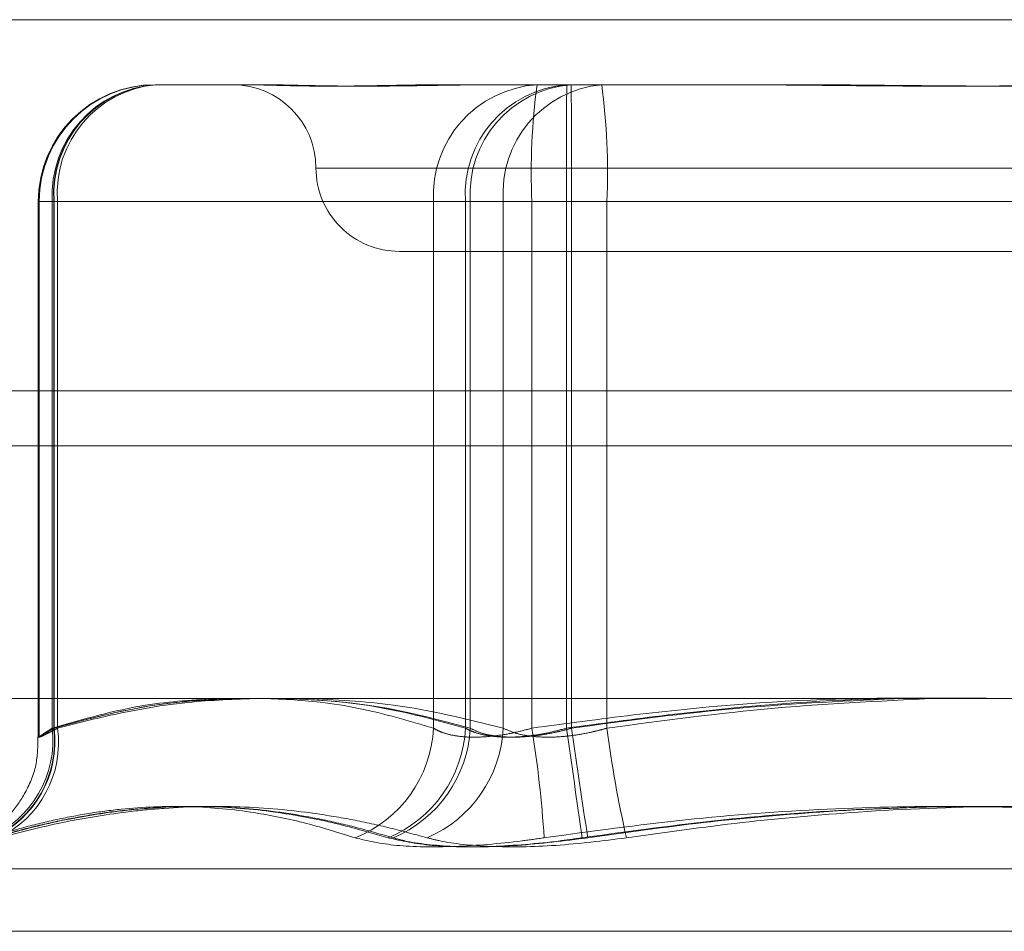
# Model space of a CAD drawing. Units: inches. Extents: x 0 to 23.4, y 0 to 16.5.
# Drawn here: x 7.7 to 7.7, y 13.7 to 13.7 of the extents above; entities that cross this region are included whole.
import ezdxf

# ---------------------------------------------------------------- set-up
doc = ezdxf.new("R2010")
doc.units = ezdxf.units.IN
doc.header["$MEASUREMENT"] = 0
doc.linetypes.add('HIDDEN', pattern=[0.07500000000000001, 0.05, -0.025])

msp = doc.modelspace()

# ---------------------------------------------------------------- linework, layer by layer
at = {"color": 7, "linetype": 'Continuous', "lineweight": 15}
for p, q in [((3.6279572744, 13.7467928904), (7.8497572744, 13.7467928904)), ((7.8497572744, 13.7358303904), (3.6279572744, 13.7358303904)), ((3.5047197023, 13.7267500513), (7.9668841684, 13.7267500513))]:
    msp.add_line(p, q, dxfattribs=at)
at = {"color": 7, "linetype": 'HIDDEN', "lineweight": 0}
for p, q in [((7.8497572744, 13.7467928904), (3.6279572744, 13.7467928904)), ((7.8497572744, 13.7451678904), (3.6279572744, 13.7451678904)), ((7.6848419524, 13.744872197), (7.684866611, 13.744872197)), ((7.684866611, 13.744872197), (7.6874863089, 13.744872197)), ((7.6874863089, 13.744872197), (7.6879299061, 13.744872197)), ((7.6934993774, 13.744872197), (7.6961190753, 13.744872197)), ((7.6961190753, 13.744872197), (7.7018020683, 13.744872197)), ((7.7018020683, 13.744872197), (7.703707464, 13.744872197)), ((7.6895919902, 13.7424115671), (7.7287510957, 13.7424115671)), ((7.6896118553, 13.7424115671), (7.7288544584, 13.7424115671)), ((7.6813970705, 13.7414273151), (7.6813970705, 13.7256058082)), ((7.681863942, 13.7414273151), (7.681397087, 13.7414273151)), ((7.6814217291, 13.7414273151), (7.6814217291, 13.7256085985)), ((7.6819638259, 13.7414273151), (7.681425222, 13.7414273151)), ((7.6930611998, 13.7414273151), (7.6818087355, 13.7414273151)), ((7.6818087355, 13.7414273151), (7.6818087355, 13.7258704986)), ((7.694005282, 13.7414273151), (7.6818532808, 13.7414273151)), ((7.6818532808, 13.7414273151), (7.6818532808, 13.7258704986)), ((7.681863942, 13.7258704986), (7.681863942, 13.7414273151)), ((7.681863942, 13.7414273151), (7.6941469238, 13.7414273151)), ((7.6819638259, 13.7258704986), (7.6819638259, 13.7414273151)), ((7.6819638259, 13.7414273151), (7.6951216859, 13.7414273151)), ((7.6930611998, 13.7258704986), (7.6930611998, 13.7414273151)), ((7.6930611998, 13.7414273151), (7.6959639849, 13.7414273151)), ((7.694005282, 13.7258704986), (7.694005282, 13.7414273151)), ((7.694005282, 13.7414273151), (7.6969832923, 13.7414273151)), ((7.6971355953, 13.7414273151), (7.6941469238, 13.7414273151)), ((7.6941469238, 13.7414273151), (7.6941469238, 13.7258704986)), ((7.6981795614, 13.7414273151), (7.6951216859, 13.7414273151)), ((7.6951216859, 13.7414273151), (7.6951216859, 13.7258704986)), ((7.6959639849, 13.7414273151), (7.6959639849, 13.7258704986)), ((7.7203743093, 13.7414273151), (7.6959639849, 13.7414273151)), ((7.6969832923, 13.7414273151), (7.6969832923, 13.7258704986)), ((7.7214182753, 13.7414273151), (7.6969832923, 13.7414273151)), ((7.6971355953, 13.7414273151), (7.7215705783, 13.7414273151)), ((7.6971355953, 13.7258704986), (7.6971355953, 13.7414273151)), ((7.6981795614, 13.7414273151), (7.7225898857, 13.7414273151)), ((7.6981795614, 13.7258704986), (7.6981795614, 13.7414273151)), ((7.6920525259, 13.7399509371), (7.7265013448, 13.7399509371)), ((3.6279572744, 13.7342053904), (7.8497572744, 13.7342053904)), ((7.6773538202, 13.7217215771), (7.7412000504, 13.7217215771)), ((7.6773860355, 13.7217215771), (7.7411678351, 13.7217215771)), ((7.7424617578, 13.7198717884), (7.6761428782, 13.7198717884)), ((7.7424952802, 13.7198717884), (7.6762712661, 13.7198717884))]:
    msp.add_line(p, q, dxfattribs=at)
at = {"color": 8, "linetype": 'Continuous', "lineweight": 15}
msp.add_line((7.483318782, 13.7342053904), (7.8497572744, 13.7342053904), dxfattribs=at)
at = {"color": 7, "linetype": 'HIDDEN', "lineweight": 0}
for centre, radius, start, end in [((7.6848419524, 13.7414273151), 0.003444881889763, 90, 180), ((7.684866611, 13.7414273151), 0.0034448818897648, 90, 180), ((7.6850723592, 13.741609949), 0.0032687297612421, 93.608832657, 183.2029578891), ((7.6850874673, 13.7416403161), 0.0032411929030736, 94.3442199379, 183.7680144432), ((7.6850936863, 13.7416449325), 0.0032370674626392, 94.460170361, 183.8547149832), ((7.6851629686, 13.741677037), 0.0032088744441075, 95.2991390436, 184.4634007617), ((7.687131266, 13.7424115671), 0.0024606299212611, 0, 90), ((7.6963248234, 13.741609949), 0.0032687297611986, 93.6088326568, 183.20295789), ((7.6972394685, 13.7416403161), 0.0032411929030291, 94.3442199376, 183.7680144441), ((7.6973766681, 13.7416449325), 0.0032370674626354, 94.4601703609, 183.8547149832), ((7.6983208286, 13.741677037), 0.0032088744440983, 95.2991390434, 184.4634007619), ((7.7152098153, 13.74228679), 0.0192650118722117, 172.2875104697, 182.5569999881), ((7.9752714048, 13.7422885273), 0.278289445038788, 179.4680520702, 180.1773114481), ((7.4188474824, 13.7422885273), 0.2782894454926416, 359.8226885523, 0.5319479291), ((7.678933731, 13.74228679), 0.0192650118739528, 357.4430000122, 7.7124895297), ((7.6920525259, 13.7424115671), 0.0024606299212602, 180, 270.0000000001), ((7.6786861882, 13.7255203788), 0.0031421148716743, 293.2470977572, 6.3976431082), ((7.6787497399, 13.7254842236), 0.0031274869503943, 294.279814087, 7.0947012198), ((7.6787629737, 13.7254788629), 0.0031256012196715, 294.4416592257, 7.1980413543), ((7.678878451, 13.7254424012), 0.0031149326470826, 295.6048864897, 7.8993835877), ((7.6893821984, 13.7260554448), 0.0036836472381313, 291.7218751809, 357.1221190154), ((7.6903008033, 13.7260605797), 0.0037093521506516, 292.4912512467, 357.0626623412), ((7.6904385405, 13.7260612247), 0.0037132847063657, 292.6114864146, 357.0558105746), ((7.6913856318, 13.7260648912), 0.0037411080036448, 293.4730230917, 357.0214977259), ((7.6619483052, 13.7204114164), 0.0344509513102051, 3.6979211568, 9.1174941146), ((7.1951867207, 13.6524232766), 0.5071432674382016, 7.9577201953, 8.3271681017), ((8.2001405231, 13.798459372), 0.5082156057111062, 188.2116893683, 188.5805950622), ((7.7334023745, 13.7304730064), 0.0355222415449615, 187.4445676554, 192.7499509245)]:
    msp.add_arc(centre, radius, start, end, dxfattribs=at)
for points, knots in [([(7.693499377384242, 13.74487219698058), (7.693487840305234, 13.74487219418111), (7.693231236415031, 13.74487213191639), (7.692740127094465, 13.74486794031244), (7.692049941861151, 13.7448564446825), (7.691390195141049, 13.74484409253106), (7.690706045740526, 13.74483356405448), (7.69006350863181, 13.74482930756638), (7.689463461619425, 13.7448326212366), (7.688946949213123, 13.74484105157828), (7.688464271146039, 13.74485296675425), (7.687976193635453, 13.74486621605557), (7.687660937845865, 13.7448721152583), (7.687492323202712, 13.74487219416603), (7.687486308914841, 13.74487219698057)], [0, 0, 0, 0, 0.0044167420362662, 0.0982357135518269, 0.1921423741894729, 0.2863092442108362, 0.3805649735112884, 0.4999999541263174, 0.593819110006853, 0.6877289020557491, 0.78190715263091, 0.876173638794335, 0.9955832579635125, 1, 1, 1, 1]), ([(7.694164833518391, 13.74487219698075), (7.694152657394739, 13.74487219418129), (7.693881840085176, 13.74487213191657), (7.693362581564629, 13.74486794031261), (7.692630189387071, 13.74485644468268), (7.691927277975718, 13.74484409253124), (7.691195126294192, 13.74483356405466), (7.690503624241485, 13.74482930756656), (7.689853725629815, 13.74483262123677), (7.689290742632849, 13.74484105157846), (7.688760847251614, 13.74485296675443), (7.688220605005997, 13.74486621605575), (7.687867885533686, 13.74487211525848), (7.687677850712869, 13.74487219416621), (7.687671072392217, 13.74487219698075)], [0, 0, 0, 0, 0.0044167420362726, 0.098235713551831, 0.1921423741894831, 0.2863092442108567, 0.3805649735112868, 0.4999999541263357, 0.5938191100068488, 0.6877289020557376, 0.7819071526309184, 0.8761736387943266, 0.9955832579635113, 1, 1, 1, 1]), ([(7.687701566117713, 13.74487219698075), (7.687708456198631, 13.74487219418129), (7.687861703096422, 13.74487213191656), (7.688174056815423, 13.74486794031261), (7.688666331572579, 13.74485644468268), (7.689193664212099, 13.74484409253124), (7.689805764797948, 13.74483356405467), (7.690458812102695, 13.74482930756656), (7.691151730437524, 13.74483262123679), (7.691819851405328, 13.74484105157847), (7.692520540556417, 13.74485296675444), (7.69331805606351, 13.74486621605576), (7.69390909253898, 13.74487211525849), (7.694253051750605, 13.74487219416622), (7.694265320374941, 13.74487219698077)], [0, 0, 0, 0, 0.0044167420360531, 0.0982357135532971, 0.1921423741895688, 0.2863092442108229, 0.3805649735127402, 0.4999999541272245, 0.5938191100079127, 0.6877289020553655, 0.781907152630481, 0.8761736387932675, 0.9955832579640906, 0.9999999999999999, 0.9999999999999999, 0.9999999999999999, 0.9999999999999999]), ([(7.687929906076695, 13.74487219698057), (7.687937546397525, 13.74487219418111), (7.688107479882983, 13.74487213191639), (7.688452260139007, 13.74486794031243), (7.68899147752309, 13.7448564446825), (7.689565143312054, 13.74484409253106), (7.690226970192363, 13.74483356405449), (7.690928730948838, 13.74482930756638), (7.691669278620028, 13.74483262123661), (7.692380242426925, 13.74484105157829), (7.693122932233925, 13.74485296675426), (7.693965208117314, 13.74486621605559), (7.694587109282652, 13.74487211525831), (7.6949482929555, 13.74487219416604), (7.694961175956299, 13.74487219698059)], [0, 0, 0, 0, 0.0044167420360311, 0.0982357135532686, 0.192142374189533, 0.2863092442108203, 0.380564973512728, 0.4999999541272024, 0.5938191100078691, 0.6877289020553393, 0.7819071526304594, 0.8761736387932413, 0.9955832579640901, 1, 1, 1, 1]), ([(7.714846406627092, 13.74487219698058), (7.714827229227249, 13.74487219418112), (7.71440069185147, 13.74487213191639), (7.713564802275028, 13.74486794031244), (7.712335399657589, 13.74485644468251), (7.71110198714853, 13.74484409253106), (7.709756010867695, 13.74483356405449), (7.708411713002495, 13.74482930756638), (7.707071118318948, 13.7448326212366), (7.705843642105713, 13.74484105157829), (7.70461827423166, 13.74485296675425), (7.703287920837705, 13.74486621605558), (7.702350763882603, 13.74487211525831), (7.701820965566747, 13.74487219416604), (7.701802068278079, 13.74487219698059)], [0, 0, 0, 0, 0.0044167420360514, 0.0982357135525331, 0.1921423741890296, 0.2863092442102025, 0.3805649735116711, 0.4999999541265133, 0.5938191100078596, 0.6877289020557742, 0.7819071526302612, 0.8761736387941869, 0.995583257963508, 1, 1, 1, 1]), ([(7.715740202720304, 13.74487219698076), (7.71572113651573, 13.74487219418129), (7.715297072308266, 13.74487213191657), (7.714465460068854, 13.74486794031262), (7.713240793134102, 13.74485644468268), (7.712010549083233, 13.74484409253124), (7.710666296815857, 13.74483356405467), (7.709321747458395, 13.74482930756656), (7.707978930511921, 13.74483262123678), (7.706747826547121, 13.74484105157847), (7.705517242014824, 13.74485296675443), (7.704179484262139, 13.74486621605576), (7.703235728314167, 13.74487211525849), (7.702701734281879, 13.74487219416622), (7.702682687336894, 13.74487219698077)], [0, 0, 0, 0, 0.0044167420360609, 0.0982357135525544, 0.1921423741890357, 0.2863092442101966, 0.3805649735116729, 0.4999999541264983, 0.5938191100078573, 0.6877289020557744, 0.7819071526302512, 0.8761736387941808, 0.995583257963506, 1, 1, 1, 1]), ([(7.702813667918917, 13.74487219698076), (7.702832734123494, 13.7448721941813), (7.70325679833097, 13.74487213191657), (7.704088410570364, 13.74486794031262), (7.705313077505132, 13.74485644468268), (7.706543321556001, 13.74484409253124), (7.707887573823384, 13.74483356405467), (7.709232123180839, 13.74482930756656), (7.710574940127308, 13.74483262123678), (7.711806044092102, 13.74484105157846), (7.713036628624407, 13.74485296675443), (7.714374386377087, 13.74486621605575), (7.715318142325085, 13.74487211525848), (7.715852136357351, 13.74487219416621), (7.71587118330233, 13.74487219698075)], [0, 0, 0, 0, 0.0044167420369295, 0.098235713553039, 0.1921423741895527, 0.2863092442114511, 0.3805649735134038, 0.4999999541275478, 0.5938191100077915, 0.6877289020557781, 0.781907152630179, 0.8761736387950126, 0.9955832579648676, 1, 1, 1, 1]), ([(7.703707464011965, 13.74487219698058), (7.703726641411812, 13.74487219418112), (7.704153178787603, 13.74487213191639), (7.704989068364029, 13.74486794031244), (7.706218470981481, 13.74485644468251), (7.707451883490543, 13.74484409253106), (7.708797859771381, 13.74483356405449), (7.710142157636573, 13.74482930756638), (7.711482752320119, 13.7448326212366), (7.712710228533344, 13.74484105157828), (7.713935596407411, 13.74485296675425), (7.715265949801351, 13.74486621605557), (7.716203106756494, 13.7448721152583), (7.716732905072321, 13.74487219416603), (7.716751802360982, 13.74487219698057)], [0, 0, 0, 0, 0.0044167420369381, 0.0982357135530546, 0.1921423741895626, 0.2863092442114453, 0.3805649735134048, 0.4999999541275567, 0.5938191100077914, 0.6877289020557671, 0.7819071526301742, 0.8761736387950024, 0.9955832579648516, 1, 1, 1, 1]), ([(7.681808735534641, 13.72587049855554), (7.682726045340964, 13.72613552740766), (7.684365980631647, 13.72660933698066), (7.686019394552735, 13.72670701167296), (7.686747959296945, 13.72675005131132)], [0, 0, 0, 0, 0.5593573182626537, 1, 1, 1, 1]), ([(7.681853280813532, 13.72587049855572), (7.682843921580597, 13.72613552740786), (7.684614955469533, 13.72660933698069), (7.686400545488434, 13.72670701167298), (7.687187352662445, 13.72675005131131)], [0, 0, 0, 0, 0.5593573184869874, 1, 1, 1, 1]), ([(7.687396468091097, 13.72675005131131), (7.68674563932193, 13.7267256707777), (7.685284264030373, 13.72667092656371), (7.683439938194038, 13.72630144787135), (7.682250515295161, 13.72597620533973), (7.681863942023694, 13.72587049855572)], [0, 0, 0, 0, 0.3514849685755703, 0.7892267102567261, 1, 1, 1, 1]), ([(7.687890416429505, 13.72675005131132), (7.687193231167976, 13.72672567077768), (7.685627766698306, 13.72667092656368), (7.683652075318039, 13.72630144787118), (7.682377933557816, 13.72597620533955), (7.681963825885074, 13.72587049855554)], [0, 0, 0, 0, 0.3514849689247259, 0.7892267103701965, 1, 1, 1, 1]), ([(7.687927769090011, 13.72675219777112), (7.688524446196512, 13.72673005189591), (7.689877875006702, 13.72667981892196), (7.691589324303467, 13.72630937538036), (7.692700040233559, 13.72597818740052), (7.69306119982539, 13.72587049855553)], [0, 0, 0, 0, 0.3472979525280165, 0.7877678723549488, 1, 1, 1, 1]), ([(7.688498050192544, 13.72675005131131), (7.68913022533645, 13.72672817407787), (7.690579643389516, 13.72667801510309), (7.692415741062415, 13.72630930062929), (7.693615250407151, 13.72597816905871), (7.694005282001735, 13.72587049855571)], [0, 0, 0, 0, 0.3429786141618444, 0.7863633994028185, 1, 1, 1, 1]), ([(7.694146923793904, 13.72587049855573), (7.693138551394822, 13.72613735613622), (7.69133310319657, 13.72661515336504), (7.689512759294117, 13.72670873607716), (7.688709107285591, 13.72675005131131)], [0, 0, 0, 0, 0.5585163839415779, 1, 1, 1, 1]), ([(7.695121685909691, 13.72587049855555), (7.694041490308328, 13.72613735613603), (7.692107445698602, 13.726615153365), (7.690157444410393, 13.72670873607714), (7.689296550789911, 13.72675005131132)], [0, 0, 0, 0, 0.5585163837134075, 1, 1, 1, 1]), ([(7.695963984944481, 13.72587049855553), (7.696964289314385, 13.72600586452256), (7.699940304026555, 13.72640859305354), (7.704237435417094, 13.72678184576645), (7.707534177148059, 13.72675905451424), (7.708836485353618, 13.72675005131132)], [0, 0, 0, 0, 0.2344776314087078, 0.6975965533509142, 1, 1, 1, 1]), ([(7.69698329233924, 13.72587049855571), (7.697984607189303, 13.72600586452273), (7.700963628190268, 13.72640859305367), (7.705265100414262, 13.72678184576601), (7.708565172412344, 13.72675905451407), (7.709868796162739, 13.72675005131131)], [0, 0, 0, 0, 0.2344776320260561, 0.6975965551875535, 1, 1, 1, 1]), ([(7.70697076454595, 13.72675005131131), (7.705341963706626, 13.72667719838402), (7.702050565076692, 13.72652998086101), (7.6987850954883, 13.72609182568854), (7.697135595341587, 13.72587049855573)], [0, 0, 0, 0, 0.4948658678140679, 1, 1, 1, 1]), ([(7.708192752724734, 13.72676122403967), (7.706502823001723, 13.72668603380224), (7.703151932059205, 13.72653694222634), (7.699827438172371, 13.7260913624311), (7.69817956137923, 13.72587049855555)], [0, 0, 0, 0, 0.5043225076550875, 1, 1, 1, 1]), ([(7.721570578299993, 13.72587049855572), (7.72059454271145, 13.72600254555526), (7.717698382118128, 13.72639436458422), (7.71363487761255, 13.72675890658437), (7.710546628244835, 13.7267524539361), (7.709396727587175, 13.72675005131131)], [0, 0, 0, 0, 0.2418773367676241, 0.7177152343488308, 1, 1, 1, 1]), ([(7.681863942023694, 13.72587049855572), (7.681821904005279, 13.7258462457625), (7.681737534470352, 13.72579757084961), (7.681635015117986, 13.72573899062971), (7.681550624922296, 13.72569103720299), (7.681484804468947, 13.7256538799233), (7.681435897162777, 13.72562647083466), (7.681405339486497, 13.72560955487653), (7.681393902300607, 13.72560351605481), (7.681401988835238, 13.7256085655148), (7.681430253702676, 13.7256250875496), (7.68147841952524, 13.72565296515112), (7.681544978247499, 13.72569141114449), (7.681629252376789, 13.72574015540375), (7.681730584632519, 13.72579890712034), (7.681812289864891, 13.72584658093395), (7.681853280813532, 13.72587049855572)], [0, 0, 0, 0, 0.0739556989652524, 0.1484277366494927, 0.2166699674612721, 0.2853546056203426, 0.3554675182645504, 0.4260885120418746, 0.4965450403619799, 0.5675291358513023, 0.6401755400258826, 0.7133918400607642, 0.7838036490669015, 0.8547072621150241, 0.9271076406789491, 1, 1, 1, 1]), ([(7.681963825885074, 13.72587049855554), (7.681918636239806, 13.72584624576233), (7.681827941447371, 13.72579757084944), (7.681715582056894, 13.72573899062954), (7.681621246145148, 13.72569103720281), (7.681545372461083, 13.72565387992312), (7.681486051721217, 13.72562647083448), (7.681444811603741, 13.72560955487636), (7.681422544556495, 13.72560351605464), (7.681419673938106, 13.72560856551462), (7.681436899880151, 13.72562508754942), (7.681474202505339, 13.72565296515094), (7.681530206247207, 13.72569141114431), (7.681604262281668, 13.72574015540358), (7.681695584089528, 13.72579890712016), (7.681770933338706, 13.72584658093377), (7.681808735534641, 13.72587049855554)], [0, 0, 0, 0, 0.0739556989651869, 0.148427736649435, 0.216669967461242, 0.2853546056204059, 0.3554675182645546, 0.4260885120419791, 0.4965450403619652, 0.5675291358513181, 0.6401755400258906, 0.7133918400607695, 0.7838036490669295, 0.8547072621150884, 0.9271076406790112, 1, 1, 1, 1]), ([(7.69306119982539, 13.72587049855553), (7.6931028894428, 13.72584624845751), (7.693186559743274, 13.72579757895381), (7.693377302717199, 13.72572040658564), (7.693651199311462, 13.72564831689888), (7.694034880004297, 13.72560407833997), (7.694475399386058, 13.72560288983732), (7.694952984310408, 13.72564767888606), (7.695456586094898, 13.72573404231527), (7.695793293052319, 13.72582459389125), (7.695963984944481, 13.72587049855553)], [0, 0, 0, 0, 0.0740116536061523, 0.1485400365934461, 0.2854592925003608, 0.4261722876842347, 0.5675880565941837, 0.7134191418827608, 0.8547192808117431, 1, 1, 1, 1]), ([(7.694005282001735, 13.72587049855571), (7.694050131821633, 13.72584624845768), (7.69414014459076, 13.72579757895399), (7.694342502566806, 13.72572040658582), (7.694629772134955, 13.72564831689906), (7.695027271049076, 13.72560407834014), (7.69547930959345, 13.7256028898375), (7.695965351398176, 13.72564767888624), (7.696474471761517, 13.72573404231545), (7.696812122169551, 13.72582459389143), (7.69698329233924, 13.72587049855571)], [0, 0, 0, 0, 0.0740116536060888, 0.1485400365934448, 0.2854592925003361, 0.4261722876843068, 0.5675880565941448, 0.7134191418827897, 0.8547192808117612, 1, 1, 1, 1]), ([(7.697135595341587, 13.72587049855573), (7.697048711885079, 13.72584624845769), (7.696874338375228, 13.72579757895398), (7.696536930014715, 13.72572040658585), (7.696122297698641, 13.72564831689904), (7.695645356401234, 13.72560407834018), (7.695189622400129, 13.72560288983749), (7.694780755054879, 13.72564767888627), (7.694421457493897, 13.72573404231544), (7.694239278510027, 13.72582459389143), (7.694146923793904, 13.72587049855573)], [0, 0, 0, 0, 0.0740116536056829, 0.1485400365918856, 0.2854592925018535, 0.426172287689599, 0.567588056595395, 0.7134191418819712, 0.8547192808106866, 1, 1, 1, 1]), ([(7.69817956137923, 13.72587049855555), (7.698092686154554, 13.72584624845751), (7.69791832916584, 13.72579757895381), (7.697579588170301, 13.72572040658567), (7.697161449532518, 13.72564831689886), (7.696677228296608, 13.72560407834), (7.696211041794252, 13.72560288983731), (7.695788899939939, 13.72564767888609), (7.695413966968625, 13.72573404231526), (7.695220010939466, 13.72582459389126), (7.695121685909691, 13.72587049855555)], [0, 0, 0, 0, 0.0740116536057315, 0.1485400365919007, 0.2854592925019073, 0.426172287689643, 0.5675880565954324, 0.7134191418820052, 0.8547192808107363, 1, 1, 1, 1]), ([(7.681385282739595, 13.72561159280718), (7.681381146304629, 13.72533136600705), (7.681372433644792, 13.72474111841295), (7.68103095186822, 13.72394689835168), (7.680574713517976, 13.72330640976046), (7.680098609776876, 13.7228739274581), (7.679696530979584, 13.72261594788494), (7.67943873357513, 13.72248938260588), (7.679318432272233, 13.72243811353482), (7.679261884975949, 13.72241619388349), (7.679256898165289, 13.72241441373717), (7.679254920790544, 13.72241370787191)], [0, 0, 0, 0, 0.1827202739967774, 0.3848675503792357, 0.5555825910907466, 0.6976483185478678, 0.8072795886338885, 0.8737055857893522, 0.9182818734337334, 0.9675970533452578, 1, 1, 1, 1]), ([(7.6907455215996, 13.72263336846424), (7.690235628780671, 13.72279254845849), (7.689215408147852, 13.72311104424512), (7.687558400480987, 13.72343773693903), (7.685770861947407, 13.72359728394274), (7.684168509945713, 13.72353072911695), (7.682873322845823, 13.72335872325123), (7.68189440924076, 13.72317122838105), (7.680910721005503, 13.72293280621628), (7.680254551237901, 13.7227332000864), (7.679926372477359, 13.72263336846425)], [0, 0, 0, 0, 0.1461198995157841, 0.2923644554635764, 0.4681934032746121, 0.6444765793355492, 0.7327869951025023, 0.8217805342605449, 0.910864769670268, 1, 1, 1, 1]), ([(7.691719787601849, 13.72263336846442), (7.691167686926057, 13.72279254845867), (7.690063014571551, 13.7231110442453), (7.688270239672132, 13.72343773693921), (7.686338127249603, 13.72359728394292), (7.684608388348608, 13.72353072911713), (7.683211431204743, 13.7233587232514), (7.682156125925021, 13.72317122838123), (7.681096090606792, 13.72293280621646), (7.680389258532569, 13.72273320008658), (7.680035741370575, 13.72263336846443)], [0, 0, 0, 0, 0.1461198995157895, 0.2923644554635727, 0.4681934032746067, 0.6444765793355464, 0.7327869951025058, 0.8217805342605421, 0.9108647696702649, 1, 1, 1, 1]), ([(7.680056242697156, 13.72263336846444), (7.680641908335118, 13.72279258176745), (7.681813825876486, 13.72311116774983), (7.683336646660297, 13.72337587354914), (7.684972472064457, 13.72355126342064), (7.686719098010498, 13.72358795228999), (7.688446516396518, 13.72342071564191), (7.689818916519925, 13.72317105562824), (7.690845536315193, 13.72293290455456), (7.691525930926703, 13.72273323288664), (7.691866225648814, 13.72263336846444)], [0, 0, 0, 0, 0.1461090983684207, 0.292364455472621, 0.3801781601665284, 0.5562281739413654, 0.7330608670624452, 0.8217193920713257, 0.9108341704851669, 1, 1, 1, 1]), ([(7.680224608594434, 13.72263336846426), (7.680850664099752, 13.72279258176727), (7.682103401807066, 13.72311116774965), (7.683732235158098, 13.72337587354896), (7.685482918753087, 13.72355126342046), (7.687353588302882, 13.72358795228981), (7.689205660130954, 13.72342071564173), (7.690678086850071, 13.72317105562806), (7.691779925093718, 13.72293290455438), (7.692510425023513, 13.72273323288646), (7.692875779578658, 13.72263336846426)], [0, 0, 0, 0, 0.1461090983684077, 0.2923644554726053, 0.3801781601665127, 0.5562281739413542, 0.7330608670624317, 0.8217193920713255, 0.9108341704851523, 1, 1, 1, 1]), ([(7.719797848324697, 13.72263336846423), (7.718662266433639, 13.72279250182586), (7.716389293825275, 13.72311102202673), (7.712729196192155, 13.7234373671621), (7.708820616919774, 13.72359757881391), (7.704660937311805, 13.7235158390847), (7.700488300411369, 13.7232063329761), (7.697715720312973, 13.72282453125062), (7.696327528218222, 13.72263336846424)], [0, 0, 0, 0, 0.1460701271534672, 0.2923729239911218, 0.46786076773138, 0.6439417425226265, 0.8217266081556962, 1, 1, 1, 1]), ([(7.720940480224303, 13.72263336846441), (7.719803084691534, 13.72279250182604), (7.717526481910867, 13.72311102202691), (7.713861165269355, 13.72343736716227), (7.709947863657001, 13.72359757881409), (7.7057843760739, 13.72351583908488), (7.701609009943131, 13.72320633297628), (7.698835239250171, 13.7228245312508), (7.697446451041365, 13.72263336846442)], [0, 0, 0, 0, 0.1460701271534676, 0.2923729239911339, 0.4678607677313855, 0.6439417425226316, 0.821726608155688, 1, 1, 1, 1]), ([(7.697613390414916, 13.72263336846444), (7.698750785947686, 13.72279250182606), (7.701027388728355, 13.72311102202693), (7.704692705369865, 13.7234373671623), (7.708606006982214, 13.72359757881408), (7.712769494565314, 13.7235158390849), (7.716944860696071, 13.72320633297628), (7.719718631389027, 13.72282453125081), (7.721107419597825, 13.72263336846443)], [0, 0, 0, 0, 0.1460701271538962, 0.2923729239914596, 0.4678607677319221, 0.6439417425229194, 0.8217266081565162, 1, 1, 1, 1]), ([(7.698756022314358, 13.72263336846426), (7.699891604205419, 13.72279250182588), (7.702164576813783, 13.72311102202675), (7.7058246744469, 13.72343736716213), (7.709733253719278, 13.7235975788139), (7.713892933327244, 13.72351583908472), (7.71806557022767, 13.7232063329761), (7.720838150326059, 13.72282453125063), (7.722226342420803, 13.72263336846425)], [0, 0, 0, 0, 0.1460701271538965, 0.2923729239914633, 0.4678607677319199, 0.6439417425229279, 0.8217266081565201, 1, 1, 1, 1]), ([(7.6907455215996, 13.72263336846424), (7.691117775901608, 13.72254530148956), (7.691862566840989, 13.72236910074602), (7.693642317304564, 13.72235034340603), (7.695209726502478, 13.72247427958509), (7.696111537810713, 13.72260262806426), (7.696327528218222, 13.72263336846424)], [0, 0, 0, 0, 0.3031799493575735, 0.6065898448036147, 0.9057753889720718, 0.9999999999999999, 0.9999999999999999, 0.9999999999999999, 0.9999999999999999]), ([(7.691719787601849, 13.72263336846442), (7.692116778109426, 13.72254530148974), (7.692911060221059, 13.7223691007462), (7.694740361906571, 13.72235034340621), (7.696326775203672, 13.72247427958526), (7.697230098501326, 13.72260262806444), (7.697446451041365, 13.72263336846442)], [0, 0, 0, 0, 0.3031799493575796, 0.6065898448036452, 0.9057753889720914, 1, 1, 1, 1]), ([(7.697613390414916, 13.72263336846444), (7.696911185887343, 13.72254530148976), (7.695506244246906, 13.72236910074622), (7.693601352210186, 13.72235034340622), (7.692444435715736, 13.72247427958528), (7.691977951929264, 13.72260262806446), (7.691866225648814, 13.72263336846444)], [0, 0, 0, 0, 0.303179949358556, 0.606589844801625, 0.9057753889706645, 1, 1, 1, 1]), ([(7.698756022314358, 13.72263336846426), (7.698052213619542, 13.72254530148958), (7.696644062427943, 13.72236910074604), (7.694698392552182, 13.72235034340605), (7.693493693275539, 13.7224742795851), (7.692995177705638, 13.72260262806428), (7.692875779578658, 13.72263336846426)], [0, 0, 0, 0, 0.3031799493586042, 0.6065898448016883, 0.9057753889706819, 1, 1, 1, 1])]:
    msp.add_open_spline(points, degree=3, knots=knots, dxfattribs=at)

doc.saveas('drawing.dxf')
